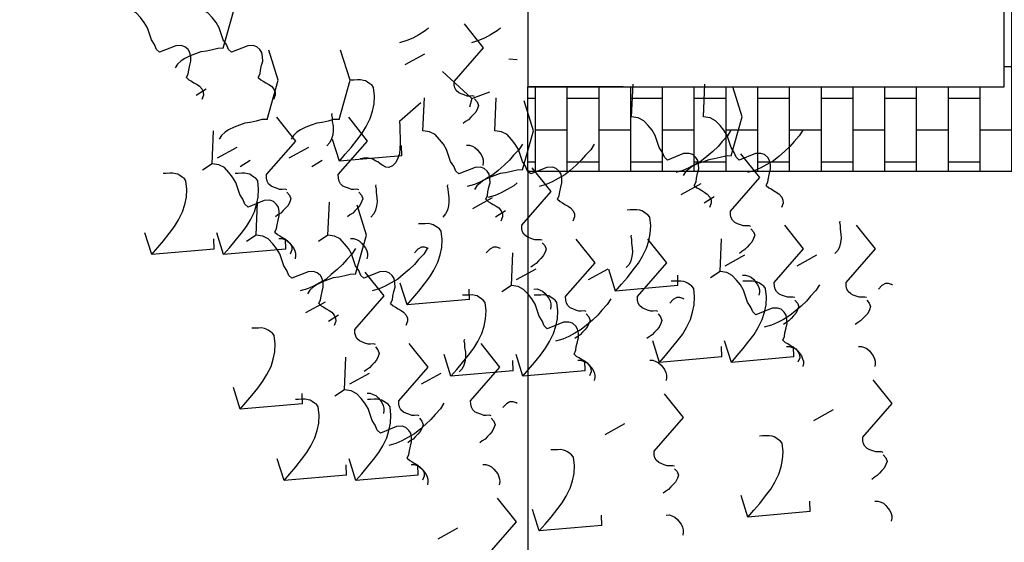
# Model space of a CAD drawing. Extents: x -88932429 to -87594557, y -76921 to 3330766.
# Drawn here: x -88540705 to -88538380, y 227206 to 228440 of the extents above; entities that cross this region are included whole.
import ezdxf

# ---------------------------------------------------------------- set-up
doc = ezdxf.new("R2010")
doc.units = 0
doc.header["$LTSCALE"] = 300
doc.header["$MEASUREMENT"] = 0
for name, color, linetype in [('A-PATT-252', 252, 'Continuous'), ('A-SECT-001', 6, 'Continuous'), ('A-SECT-MCUT', 2, 'Continuous'), ('A-SECT-VEGT', 9, 'Continuous')]:
    doc.layers.add(name, color=color, linetype=linetype)
doc.layers.add('Defpoints2', color=81, linetype='Continuous', plot=False)

# ---------------------------------------------------------------- blocks, each defined once
blk = doc.blocks.new('Veg-01')
at = {"linetype": 'Continuous'}
for p, q in [((560.1, 369.5), (628.2, 390.7)), ((1062.2, 229.5), (1082.3, 197.6)), ((845.9, 179.1), (825.9, 209.1)), ((560.1, 143.3), (628.2, 164.4)), ((577.4, 173.2), (609.8, 174.2)), ((864.3, 162.6), (898.7, 100.6)), ((72.6, 91.1), (140.8, 112.2)), ((621.3, 40.9), (601.3, 70.9)), ((837.7, 91.3), (857.7, 59.4)), ((-151.9, -47.1), (-83.8, -26)), ((577.4, -53), (609.8, -52.1)), ((864.3, -63.6), (898.7, -125.6)), ((89.9, -105.2), (122.4, -104.3)), ((376.9, -115.8), (411.2, -177.8)), ((837.7, -134.9), (857.7, -166.8)), ((621.3, -185.3), (601.3, -155.4)), ((133.9, -237.5), (113.9, -207.6)), ((350.2, -187.1), (370.3, -219)), ((854.1, -221.4), (922.3, -200.2)), ((-134.6, -243.5), (-102.2, -242.5)), ((-151.9, -273.3), (-83.8, -252.2)), ((152.3, -254), (186.7, -316.1)), ((401.2, -434.4), (469.4, -413.2)), ((871.4, -417.7), (903.9, -416.7)), ((979.9, -411.1), (1039.2, -478.1)), ((1158.4, -428.3), (1192.7, -490.3)), ((-134.6, -469.7), (-102.2, -468.7)), ((152.3, -480.2), (186.7, -542.3)), ((-335.1, -532.4), (-300.8, -594.5)), ((176.6, -572.6), (244.8, -551.5)), ((1051.6, -638.3), (1136.8, -545.9)), ((418.5, -630.7), (451, -629.7)), ((705.5, -641.3), (739.8, -703.3)), ((1051.6, -638.3), (1024.7, -631.4)), ((1051.6, -638.3), (1072.4, -695)), ((678.8, -712.6), (698.9, -744.5)), ((462.5, -763), (442.4, -733)), ((193.9, -768.9), (226.4, -768)), ((176.6, -798.8), (244.8, -777.7)), ((480.9, -779.5), (515.2, -841.5)), ((-310.8, -851), (-242.7, -829.9)), ((193.9, -995.1), (226.4, -994.2)), ((480.9, -1005.7), (515.2, -1067.7)), ((-293.5, -1047.3), (-261.1, -1046.4)), ((-6.5, -1057.9), (27.8, -1120)), ((445, -1091.2), (513.2, -1070.1)), ((220.4, -1229.5), (288.6, -1208.3)), ((462.3, -1287.6), (494.8, -1286.6)), ((749.3, -1298.1), (783.6, -1360.2)), ((506.3, -1419.9), (486.2, -1389.9)), ((722.6, -1369.5), (742.7, -1401.4)), ((237.7, -1425.8), (270.2, -1424.8)), ((220.4, -1455.7), (288.6, -1434.5)), ((524.7, -1436.3), (559.1, -1498.4)), ((-267, -1507.9), (-198.8, -1486.7)), ((237.7, -1652), (270.2, -1651)), ((524.7, -1662.6), (559.1, -1724.6)), ((-249.7, -1704.2), (-217.2, -1703.2)), ((37.3, -1714.8), (71.6, -1776.8))]:
    blk.add_line(p, q, dxfattribs=at)
for points in [[(1117.5, 260), (1129.2, 254.6), (1140.7, 253), (1156.1, 249.7), (1169.5, 246.2), (1182.9, 246.6), (1196.2, 249), (1205.6, 255), (1214.8, 264.8), (1218.3, 276.4), (1217.8, 293.6), (1197.2, 344.5), (1206.4, 354.4), (1221.5, 360.6), (1236.5, 370.6), (1255.5, 376.8), (1274.4, 383.1), (1291.3, 393.2), (1306.2, 405.1), (1321.1, 418.9), (1330.1, 436.4), (1333.3, 457.5), (1436.7, 453)], [(577.4, 173.2), (560.1, 369.5), (581.6, 351), (603.2, 332.6), (626.7, 314.2), (648.2, 297.6), (669.6, 284.9), (694.8, 272.2), (718, 265.3), (741, 260.2), (765.9, 259.1), (792.6, 261.8), (800.1, 267.7), (803.7, 273.6), (809.2, 281.4), (812.8, 287.2), (814.6, 293), (816.2, 302.6), (815.9, 312.2), (815.6, 323.6), (815.3, 333.2)], [(1210, 144.1), (1209.5, 161.3), (1205.2, 178.3), (1200.8, 197.3), (1198.4, 214.4), (1192.1, 231.5), (1185.9, 248.5), (1177.8, 265.4), (1169.8, 276.7), (1159.9, 287.8), (1148.2, 295.1)], [(1117.5, 260), (1110.1, 252.1), (1106.5, 244.4), (1101, 236.6), (1095.6, 226.8), (1090.1, 219), (1080.8, 211.1), (1071.3, 207), (1061.8, 206.7), (1048.2, 212.1)], [(1117.5, 33.8), (1129.2, 28.4), (1140.7, 26.8), (1156.1, 23.5), (1169.5, 20), (1182.9, 20.4), (1196.2, 22.7), (1205.6, 28.8), (1214.8, 38.6), (1218.3, 50.2), (1217.8, 67.3), (1197.2, 118.3), (1206.4, 128.2), (1221.5, 134.3), (1236.5, 144.3), (1255.5, 150.6), (1274.4, 156.9), (1291.3, 167), (1306.2, 178.9), (1321.1, 192.7), (1330.1, 210.2), (1333.3, 231.3), (1436.7, 226.7)], [(630.1, -18.4), (641.7, -23.8), (653.2, -25.4), (668.6, -28.7), (682.1, -32.2), (695.5, -31.8), (708.8, -29.5), (718.1, -23.4), (727.4, -13.6), (730.9, -2), (730.4, 15.1), (709.7, 66.1), (719, 76), (734.1, 82.1), (749.1, 92.1), (768, 98.4), (786.9, 104.7), (803.8, 114.8), (818.8, 126.7), (833.7, 140.5), (842.7, 158), (845.9, 179.1), (949.2, 174.5)], [(985.4, 5.9), (984.9, 23), (980.6, 40.1), (976.2, 59.1), (973.8, 76.2), (967.6, 93.2), (961.3, 110.2), (953.2, 127.2), (945.2, 138.4), (935.3, 149.6), (923.6, 156.9)], [(577.4, -53), (560.1, 143.3), (581.6, 124.8), (603.2, 106.4), (626.7, 88), (648.2, 71.4), (669.6, 58.7), (694.8, 46), (718, 39.1), (741, 34), (765.9, 32.9), (792.6, 35.6), (800.1, 41.5), (803.7, 47.4), (809.2, 55.2), (812.8, 61), (814.6, 66.8), (816.2, 76.4), (815.9, 85.9), (815.6, 97.4), (815.3, 106.9)], [(1210, 144.1), (1333.4, 109.5), (1428, 139.1)], [(89.9, -105.2), (72.6, 91.1), (94.2, 72.6), (115.8, 54.2), (139.3, 35.8), (160.8, 19.2), (182.1, 6.5), (207.4, -6.2), (230.5, -13.1), (253.6, -18.2), (278.5, -19.3), (305.2, -16.6), (312.6, -10.7), (316.3, -4.8), (321.8, 3), (325.4, 8.8), (327.2, 14.6), (328.8, 24.2), (328.5, 33.7), (328.2, 45.2), (327.9, 54.7)], [(405.5, -156.7), (417.1, -162), (428.6, -163.6), (444, -167), (457.5, -170.4), (470.9, -170), (484.2, -167.7), (493.6, -161.7), (502.8, -151.8), (506.3, -140.3), (505.8, -123.1), (485.2, -72.1), (494.4, -62.3), (509.5, -56.1), (524.5, -46.1), (543.4, -39.8), (562.4, -33.5), (579.3, -23.4), (594.2, -11.5), (609.1, 2.3), (618.1, 19.8), (621.3, 40.9), (724.6, 36.3)], [(1117.5, 33.8), (1110.1, 25.9), (1106.5, 18.2), (1101, 10.4), (1095.6, 0.6), (1090.1, -7.2), (1080.8, -15.1), (1071.3, -19.2), (1061.8, -19.5), (1048.2, -14.2)], [(763.9, -56.3), (765.6, -50.5), (765.3, -41), (765.1, -33.3), (768.6, -23.7), (772.1, -14), (775.7, -6.3), (783.1, 1.6), (790.7, 5.6), (800.2, 7.8), (811.6, 8.2), (917.6, -84.2), (992.2, -24.7)], [(985.4, 5.9), (1108.8, -28.7), (1203.5, 0.9)], [(610.2, -30.3), (610.5, -39.9), (606.9, -49.5), (603.4, -57.3), (595.9, -65.1), (588.5, -71.1), (581, -77), (571.6, -81.1), (564, -83.3), (556.4, -83.5), (546.7, -81.9)], [(630.1, -18.4), (622.7, -26.3), (619.1, -34), (613.6, -41.9), (608.1, -51.6), (602.6, -59.4), (593.3, -67.3), (583.9, -71.4), (574.3, -71.7), (560.8, -66.4)], [(756.2, -56.5), (746.9, -64.5), (735.5, -68.6), (725.9, -65.1), (714.3, -59.7), (706.4, -52.3), (698.5, -44.9), (690.7, -37.5), (684.7, -28.1), (678.7, -20.6)], [(-134.6, -243.5), (-151.9, -47.1), (-130.4, -65.6), (-108.8, -84.1), (-85.3, -102.5), (-63.8, -119), (-42.4, -131.8), (-17.2, -144.4), (6, -151.4), (29, -156.4), (53.9, -157.6), (80.6, -154.9), (88.1, -148.9), (91.7, -143.1), (97.2, -135.3), (100.8, -129.4), (102.6, -123.6), (104.2, -114), (103.9, -104.5), (103.6, -93), (103.3, -83.5)], [(985.4, -220.4), (984.9, -203.2), (980.6, -186.1), (976.2, -167.1), (973.8, -150), (967.6, -133), (961.3, -116), (953.2, -99), (945.2, -87.8), (935.3, -76.6), (923.6, -69.3)], [(498, -272.6), (497.5, -255.4), (493.2, -238.3), (488.8, -219.3), (486.4, -202.2), (480.1, -185.2), (473.9, -168.2), (465.8, -151.2), (457.8, -140), (447.9, -128.8), (436.2, -121.5)], [(579.2, -272), (561.6, -261.1), (543.9, -244.4), (528.3, -231.5), (512.5, -214.8), (496.6, -196.1), (482.8, -179.4), (470.7, -158.7), (460.6, -139.9), (452.4, -121), (445.9, -98.3)], [(405.5, -156.7), (398.1, -164.5), (394.5, -172.3), (389, -180.1), (383.6, -189.8), (378.1, -197.6), (368.8, -205.5), (359.3, -209.6), (349.8, -209.9), (336.2, -204.6)], [(405.5, -382.9), (417.1, -388.3), (428.6, -389.8), (444, -393.2), (457.5, -396.6), (470.9, -396.2), (484.2, -393.9), (493.6, -387.9), (502.8, -378.1), (506.3, -366.5), (505.8, -349.3), (485.2, -298.3), (494.4, -288.5), (509.5, -282.3), (524.5, -272.3), (543.4, -266), (562.4, -259.7), (579.3, -249.7), (594.2, -237.7), (609.1, -223.9), (618.1, -206.5), (621.3, -185.3), (724.6, -189.9)], [(1004.3, -198.4), (1000.4, -196.6), (990.9, -198.8), (979.4, -199.1), (964.2, -201.5), (950.9, -201.9), (937.5, -200.4), (924, -197), (912.4, -191.6), (902.5, -182.3)], [(-81.9, -435.1), (-70.3, -440.5), (-58.8, -442), (-43.4, -445.4), (-29.9, -448.8), (-16.5, -448.4), (-3.2, -446.1), (6.1, -440.1), (15.4, -430.3), (18.9, -418.7), (18.4, -401.5), (-2.3, -350.5), (7, -340.7), (22.1, -334.5), (37.1, -324.5), (56, -318.2), (74.9, -311.9), (91.8, -301.9), (106.8, -289.9), (121.6, -276.1), (130.7, -258.7), (133.9, -237.5), (237.2, -242.1)], [(756.2, -282.8), (746.9, -290.7), (735.5, -294.8), (725.9, -291.3), (714.3, -285.9), (706.4, -278.5), (698.5, -271.1), (690.7, -263.7), (684.7, -254.3), (678.7, -246.8)], [(763.9, -282.5), (765.6, -276.7), (765.3, -267.2), (765.1, -259.6), (768.6, -249.9), (772.1, -240.2), (775.7, -232.5), (783.1, -224.6), (790.7, -220.6), (800.2, -218.4), (811.6, -218), (917.6, -310.4), (992.2, -250.9)], [(871.4, -417.7), (854.1, -221.4), (875.7, -239.9), (897.2, -258.3), (920.7, -276.7), (942.2, -293.3), (963.6, -306), (988.8, -318.7), (1012, -325.6), (1035.1, -330.7), (1060, -331.8), (1086.6, -329.1), (1094.1, -323.2), (1097.7, -317.3), (1103.2, -309.5), (1106.9, -303.7), (1108.6, -297.9), (1110.3, -288.3), (1110, -278.7), (1109.6, -267.3), (1109.3, -257.7)], [(985.4, -220.4), (1108.8, -254.9), (1203.5, -225.3)], [(-134.6, -469.7), (-151.9, -273.3), (-130.4, -291.8), (-108.8, -310.3), (-85.3, -328.7), (-63.8, -345.2), (-42.4, -358), (-17.2, -370.6), (6, -377.6), (29, -382.6), (53.9, -383.8), (80.6, -381.1), (88.1, -375.1), (91.7, -369.3), (97.2, -361.5), (100.8, -355.6), (102.6, -349.8), (104.2, -340.2), (103.9, -330.7), (103.6, -319.2), (103.3, -309.7)], [(276.4, -334.7), (278.2, -328.9), (277.9, -319.4), (277.6, -311.8), (281.2, -302.1), (284.7, -292.4), (288.3, -284.7), (295.7, -276.8), (303.2, -272.8), (312.7, -270.6), (324.2, -270.2), (430.1, -362.6), (504.8, -303.1)], [(498, -272.6), (621.4, -307.1), (716, -277.5)], [(610.2, -256.5), (610.5, -266.1), (606.9, -275.7), (603.4, -283.5), (595.9, -291.3), (588.5, -297.3), (581, -303.3), (571.6, -307.4), (564, -309.5), (556.4, -309.7), (546.7, -308.1)], [(122.8, -308.7), (123, -318.3), (119.5, -327.9), (115.9, -335.7), (108.5, -343.5), (101, -349.5), (93.6, -355.5), (84.1, -359.6), (76.5, -361.7), (68.9, -361.9), (59.3, -360.3)], [(268.8, -335), (259.5, -342.9), (248.1, -347), (238.5, -343.5), (226.8, -338.1), (219, -330.7), (211.1, -323.3), (203.2, -315.9), (197.2, -306.5), (191.3, -299)], [(979.9, -411.1), (964.6, -411.5), (947.4, -412.1), (928.4, -412.6), (911.2, -413.1), (893.9, -411.7), (876.7, -410.3), (863.1, -405), (849.6, -399.7), (839.7, -388.5), (833.7, -377.2), (835.3, -367.6), (840.7, -357.9), (846.2, -350.1), (851.7, -342.3), (855.3, -334.5), (860.8, -326.7), (862.4, -317.1), (864.1, -307.5), (863.8, -298), (861.5, -286.6)], [(579.2, -498.2), (561.6, -487.3), (543.9, -470.6), (528.3, -457.7), (512.5, -441), (496.6, -422.3), (482.8, -405.6), (470.7, -384.9), (460.6, -366.1), (452.4, -347.2), (445.9, -324.5)], [(779.7, -336.6), (775.8, -334.8), (766.3, -337), (754.9, -337.4), (739.7, -339.7), (726.3, -340.1), (712.9, -338.6), (699.4, -335.2), (687.8, -329.8), (677.9, -320.5)], [(91.7, -550.4), (74.2, -539.5), (56.5, -522.8), (40.8, -509.9), (25.1, -493.2), (9.2, -474.5), (-4.7, -457.8), (-16.7, -437.1), (-26.9, -418.3), (-35.1, -399.4), (-41.5, -376.7)], [(405.5, -382.9), (398.1, -390.7), (394.5, -398.5), (389, -406.3), (383.6, -416), (378.1, -423.8), (368.8, -431.7), (359.3, -435.8), (349.8, -436.1), (336.2, -430.8)], [(51.8, -473), (53.6, -467.2), (53.3, -457.6), (53.1, -450), (56.6, -440.3), (60.1, -430.7), (63.7, -422.9), (71.1, -415), (78.7, -411), (88.2, -408.8), (99.6, -408.5), (205.6, -500.9), (280.2, -441.3)], [(1273.1, -502.5), (1264.3, -491.8), (1252.2, -471.2), (1242, -452.4), (1233.8, -433.5), (1227.4, -410.8)], [(-101.8, -447), (-101.5, -456.5), (-105.1, -466.2), (-108.7, -473.9), (-116.1, -481.8), (-123.5, -487.7), (-131, -493.7), (-140.4, -497.8), (-148, -499.9), (-155.6, -500.2), (-165.3, -498.5)], [(-81.9, -435.1), (-89.3, -442.9), (-92.9, -450.7), (-98.4, -458.5), (-103.9, -468.2), (-109.4, -476), (-118.7, -483.9), (-128.1, -488), (-137.7, -488.3), (-151.2, -483)], [(44.2, -473.2), (34.9, -481.1), (23.5, -485.3), (13.9, -481.7), (2.3, -476.3), (-5.6, -468.9), (-13.5, -461.5), (-21.3, -454.1), (-27.4, -444.7), (-33.3, -437.3)], [(418.5, -630.7), (401.2, -434.4), (422.8, -452.8), (444.3, -471.3), (467.8, -489.7), (489.3, -506.3), (510.7, -519), (535.9, -531.7), (559.1, -538.6), (582.2, -543.7), (607, -544.8), (633.7, -542.1), (641.2, -536.2), (644.8, -530.3), (650.3, -522.5), (654, -516.7), (655.7, -510.9), (657.4, -501.3), (657.1, -491.7), (656.7, -480.3), (656.4, -470.7)], [(578.5, -502.5), (580.2, -499.4), (583.7, -489.7), (583.5, -480.2), (577.4, -468.9), (565.6, -457.8)], [(734.1, -682.1), (745.7, -687.5), (757.2, -689.1), (772.6, -692.5), (786.1, -695.9), (799.5, -695.5), (812.8, -693.2), (822.1, -687.2), (831.4, -677.3), (834.9, -665.8), (834.4, -648.6), (813.7, -597.6), (823, -587.8), (838.1, -581.6), (853.1, -571.6), (872, -565.3), (890.9, -559), (907.8, -548.9), (922.8, -537), (937.7, -523.2), (946.7, -505.7), (949.9, -484.6), (1053.2, -489.2)], [(779.7, -562.8), (775.8, -561), (766.3, -563.2), (754.9, -563.6), (739.7, -565.9), (726.3, -566.3), (712.9, -564.8), (699.4, -561.4), (687.8, -556), (677.9, -546.7)], [(193.9, -768.9), (176.6, -572.6), (198.2, -591.1), (219.8, -609.5), (243.3, -628), (264.8, -644.5), (286.1, -657.3), (311.4, -669.9), (334.5, -676.8), (357.6, -681.9), (382.5, -683.1), (409.2, -680.3), (416.6, -674.4), (420.3, -668.5), (425.8, -660.7), (429.4, -654.9), (431.2, -649.1), (432.8, -639.5), (432.5, -630), (432.2, -618.5), (431.9, -609)], [(1057.9, -647.2), (1059.6, -641.4), (1059.3, -631.9), (1059.1, -624.2), (1062.6, -614.6), (1066.2, -604.9), (1069.8, -597.2), (1077.2, -589.3), (1084.7, -585.3), (1094.2, -583.1), (1105.6, -582.7), (1211.6, -675.1), (1286.3, -615.6)], [(292.3, -615), (288.4, -613.2), (278.9, -615.4), (267.4, -615.8), (252.2, -618.1), (238.9, -618.5), (225.4, -617), (212, -613.6), (200.3, -608.2), (190.5, -599)], [(1050.2, -647.4), (1040.9, -655.4), (1029.6, -659.5), (1019.9, -656), (1008.3, -650.6), (1000.4, -643.2), (992.6, -635.8), (984.7, -628.4), (978.7, -619), (972.7, -611.5)], [(51.8, -699.2), (53.6, -693.4), (53.3, -683.8), (53.1, -676.2), (56.6, -666.5), (60.1, -656.9), (63.7, -649.1), (71.1, -641.3), (78.7, -637.2), (88.2, -635), (99.6, -634.7), (205.6, -727.1), (280.2, -667.5)], [(826.6, -798), (826.1, -780.9), (821.7, -763.8), (817.3, -744.8), (814.9, -727.7), (808.7, -710.7), (802.5, -693.6), (794.3, -676.7), (786.3, -665.5), (776.4, -654.3), (764.8, -647)], [(907.7, -797.5), (890.2, -786.6), (872.5, -769.9), (856.8, -757), (841.1, -740.2), (825.2, -721.6), (811.3, -704.8), (799.3, -684.2), (789.1, -665.4), (780.9, -646.5), (774.5, -623.7)], [(904.2, -621.2), (904.5, -630.8), (901, -640.4), (897.4, -648.2), (890, -656), (882.5, -662), (875, -667.9), (865.6, -672), (858, -674.2), (850.4, -674.4), (840.8, -672.8)], [(1273.1, -728.7), (1264.3, -718), (1252.2, -697.4), (1242, -678.6), (1233.8, -659.7), (1227.4, -637)], [(-101.8, -673.2), (-101.5, -682.7), (-105.1, -692.4), (-108.7, -700.1), (-116.1, -708), (-123.5, -713.9), (-131, -719.9), (-140.4, -724), (-148, -726.1), (-155.6, -726.4), (-165.3, -724.7)], [(44.2, -699.4), (34.9, -707.3), (23.5, -711.5), (13.9, -707.9), (2.3, -702.6), (-5.6, -695.1), (-13.5, -687.7), (-21.3, -680.3), (-27.4, -670.9), (-33.3, -663.5)], [(-435.6, -751.4), (-433.8, -745.6), (-434.1, -736), (-434.4, -728.4), (-430.8, -718.7), (-427.3, -709.1), (-423.7, -701.3), (-416.3, -693.5), (-408.8, -689.4), (-399.3, -687.2), (-387.8, -686.9), (-281.9, -779.3), (-207.2, -719.7)], [(578.5, -728.7), (580.2, -725.6), (583.7, -716), (583.5, -706.4), (577.4, -695.1), (565.6, -684)], [(734.1, -682.1), (726.7, -690), (723.1, -697.7), (717.6, -705.6), (712.1, -715.3), (706.6, -723.1), (697.3, -731), (687.9, -735.1), (678.3, -735.4), (664.8, -730.1)], [(734.1, -908.3), (745.7, -913.7), (757.2, -915.3), (772.6, -918.7), (786.1, -922.1), (799.5, -921.7), (812.8, -919.4), (822.1, -913.4), (831.4, -903.5), (834.9, -892), (834.4, -874.8), (813.7, -823.8), (823, -814), (838.1, -807.8), (853.1, -797.8), (872, -791.5), (890.9, -785.2), (907.8, -775.1), (922.8, -763.2), (937.7, -749.4), (946.7, -731.9), (949.9, -710.8), (1053.2, -715.4)], [(785.6, -780.9), (776.8, -770.2), (764.7, -749.6), (754.6, -730.8), (746.4, -711.9), (740, -689.2)], [(91, -780.9), (92.8, -777.8), (96.3, -768.2), (96, -758.6), (90, -747.3), (78.2, -736.2)], [(246.6, -960.5), (258.3, -965.9), (269.8, -967.5), (285.2, -970.9), (298.6, -974.3), (312, -973.9), (325.3, -971.6), (334.7, -965.6), (344, -955.7), (347.4, -944.2), (346.9, -927), (326.3, -876), (335.6, -866.2), (350.7, -860), (365.7, -850), (384.6, -843.7), (403.5, -837.4), (420.4, -827.3), (435.3, -815.4), (450.2, -801.6), (459.2, -784.1), (462.5, -763), (565.8, -767.6)], [(1173.7, -780.9), (1175.5, -755)], [(193.9, -995.1), (176.6, -798.8), (198.2, -817.3), (219.8, -835.8), (243.3, -854.2), (264.8, -870.7), (286.1, -883.5), (311.4, -896.1), (334.5, -903), (357.6, -908.1), (382.5, -909.3), (409.2, -906.6), (416.6, -900.6), (420.3, -894.8), (425.8, -887), (429.4, -881.1), (431.2, -875.3), (432.8, -865.7), (432.5, -856.2), (432.2, -844.7), (431.9, -835.2)], [(605, -860.2), (606.7, -854.4), (606.4, -844.9), (606.2, -837.2), (609.7, -827.6), (613.3, -817.9), (616.9, -810.2), (624.3, -802.3), (631.8, -798.3), (641.3, -796.1), (652.7, -795.7), (758.7, -888.1), (833.4, -828.6)], [(826.6, -798), (949.9, -832.6), (1044.6, -803)], [(451.3, -834.2), (451.6, -843.8), (448.1, -853.4), (444.5, -861.2), (437.1, -869), (429.6, -875), (422.1, -880.9), (412.7, -885), (405.1, -887.2), (397.5, -887.4), (387.9, -885.8)], [(597.3, -860.4), (588, -868.4), (576.7, -872.5), (567, -869), (555.4, -863.6), (547.5, -856.2), (539.7, -848.8), (531.8, -841.4), (525.8, -832), (519.8, -824.5)], [(-293.5, -1047.3), (-310.8, -851), (-289.3, -869.5), (-267.7, -888), (-244.2, -906.4), (-222.7, -922.9), (-201.3, -935.7), (-176.1, -948.3), (-152.9, -955.3), (-129.8, -960.3), (-105, -961.5), (-78.3, -958.8), (-70.8, -952.8), (-67.2, -947), (-61.7, -939.2), (-58, -933.3), (-56.3, -927.5), (-54.7, -917.9), (-54.9, -908.4), (-55.3, -896.9), (-55.6, -887.4)], [(907.7, -1023.7), (890.2, -1012.8), (872.5, -996.1), (856.8, -983.2), (841.1, -966.5), (825.2, -947.8), (811.3, -931), (799.3, -910.4), (789.1, -891.6), (780.9, -872.7), (774.5, -850)], [(420.3, -1075.9), (402.8, -1065), (385.1, -1048.3), (369.4, -1035.4), (353.6, -1018.7), (337.8, -1000), (323.9, -983.2), (311.8, -962.6), (301.7, -943.8), (293.5, -924.9), (287.1, -902.2)], [(734.1, -908.3), (726.7, -916.2), (723.1, -924), (717.6, -931.8), (712.1, -941.5), (706.6, -949.3), (697.3, -957.2), (687.9, -961.3), (678.3, -961.6), (664.8, -956.3)], [(246.6, -960.5), (239.2, -968.4), (235.6, -976.2), (230.2, -984), (224.7, -993.7), (219.2, -1001.5), (209.9, -1009.4), (200.5, -1013.5), (190.9, -1013.8), (177.4, -1008.5)], [(380.4, -998.4), (382.2, -992.7), (381.9, -983.1), (381.6, -975.5), (385.2, -965.8), (388.7, -956.1), (392.3, -948.4), (399.7, -940.5), (407.2, -936.5), (416.7, -934.3), (428.2, -933.9), (534.1, -1026.3), (608.8, -966.8)], [(226.8, -972.4), (227, -982), (223.5, -991.6), (219.9, -999.4), (212.5, -1007.3), (205, -1013.2), (197.6, -1019.2), (188.1, -1023.3), (180.5, -1025.4), (172.9, -1025.6), (163.3, -1024)], [(372.8, -998.7), (363.5, -1006.6), (352.1, -1010.7), (342.5, -1007.2), (330.8, -1001.8), (323, -994.4), (315.1, -987), (307.2, -979.6), (301.2, -970.2), (295.3, -962.7)], [(462.3, -1287.6), (445, -1091.2), (466.6, -1109.7), (488.1, -1128.2), (511.6, -1146.6), (533.1, -1163.1), (554.5, -1175.9), (579.8, -1188.5), (602.9, -1195.5), (626, -1200.5), (650.9, -1201.7), (677.5, -1199), (685, -1193), (688.6, -1187.2), (694.1, -1179.4), (697.8, -1173.5), (699.5, -1167.7), (701.2, -1158.1), (700.9, -1148.6), (700.5, -1137.1), (700.2, -1127.6)], [(620.8, -1140.5), (617, -1138.7), (607.5, -1140.9), (596, -1141.2), (580.8, -1143.6), (567.4, -1144), (554, -1142.5), (540.5, -1139.1), (528.9, -1133.7), (519.1, -1124.4)], [(777.9, -1339), (789.5, -1344.4), (801, -1345.9), (816.4, -1349.3), (829.9, -1352.7), (843.3, -1352.3), (856.6, -1350), (865.9, -1344), (875.2, -1334.2), (878.7, -1322.6), (878.2, -1305.4), (857.5, -1254.4), (866.8, -1244.6), (881.9, -1238.4), (896.9, -1228.4), (915.8, -1222.1), (934.8, -1215.8), (951.6, -1205.8), (966.6, -1193.9), (981.5, -1180), (990.5, -1162.6), (993.7, -1141.4), (1097, -1146)], [(380.4, -1224.6), (382.2, -1218.9), (381.9, -1209.3), (381.6, -1201.7), (385.2, -1192), (388.7, -1182.4), (392.3, -1174.6), (399.7, -1166.7), (407.2, -1162.7), (416.7, -1160.5), (428.2, -1160.2), (534.1, -1252.6), (608.8, -1193)], [(226.8, -1198.6), (227, -1208.2), (223.5, -1217.9), (219.9, -1225.6), (212.5, -1233.5), (205, -1239.4), (197.6, -1245.4), (188.1, -1249.5), (180.5, -1251.6), (172.9, -1251.8), (163.3, -1250.2)], [(372.8, -1224.9), (363.5, -1232.8), (352.1, -1237), (342.5, -1233.4), (330.8, -1228), (323, -1220.6), (315.1, -1213.2), (307.2, -1205.8), (301.2, -1196.4), (295.3, -1189)], [(-107, -1276.9), (-105.3, -1271.1), (-105.6, -1261.5), (-105.8, -1253.9), (-102.3, -1244.2), (-98.7, -1234.6), (-95.1, -1226.8), (-87.7, -1218.9), (-80.2, -1214.9), (-70.7, -1212.7), (-59.3, -1212.4), (46.7, -1304.8), (121.4, -1245.2)], [(237.7, -1425.8), (220.4, -1229.5), (242, -1247.9), (263.6, -1266.4), (287.1, -1284.8), (308.6, -1301.4), (330, -1314.1), (355.2, -1326.7), (378.3, -1333.7), (401.4, -1338.7), (426.3, -1339.9), (453, -1337.2), (460.4, -1331.2), (464.1, -1325.4), (469.6, -1317.6), (473.2, -1311.7), (475, -1306), (476.6, -1296.4), (476.3, -1286.8), (476, -1275.4), (475.7, -1265.8)], [(-260.7, -1250.8), (-260.4, -1260.4), (-263.9, -1270.1), (-267.5, -1277.8), (-274.9, -1285.7), (-282.4, -1291.6), (-289.9, -1297.6), (-299.3, -1301.7), (-306.9, -1303.8), (-314.5, -1304.1), (-324.1, -1302.4)], [(-114.7, -1277.1), (-124, -1285), (-135.3, -1289.2), (-145, -1285.6), (-156.6, -1280.2), (-164.5, -1272.8), (-172.3, -1265.4), (-180.2, -1258), (-186.2, -1248.6), (-192.2, -1241.2)], [(419.6, -1306.4), (421.3, -1303.3), (424.9, -1293.6), (424.6, -1284.1), (418.5, -1272.8), (406.7, -1261.7)], [(951.5, -1454.4), (934, -1443.4), (916.3, -1426.7), (900.7, -1413.8), (884.9, -1397.1), (869, -1378.5), (855.2, -1361.7), (843.1, -1341), (832.9, -1322.2), (824.7, -1303.3), (818.3, -1280.6)], [(870.4, -1454.9), (869.9, -1437.7), (865.6, -1420.6), (861.2, -1401.6), (858.7, -1384.5), (852.5, -1367.5), (846.3, -1350.5), (838.1, -1333.5), (830.1, -1322.3), (820.2, -1311.1), (808.6, -1303.8)], [(777.9, -1339), (770.5, -1346.8), (766.9, -1354.6), (761.4, -1362.4), (755.9, -1372.1), (750.4, -1379.9), (741.1, -1387.9), (731.7, -1392), (722.2, -1392.2), (708.6, -1386.9)], [(777.9, -1565.2), (789.5, -1570.6), (801, -1572.1), (816.4, -1575.5), (829.9, -1578.9), (843.3, -1578.5), (856.6, -1576.2), (865.9, -1570.2), (875.2, -1560.4), (878.7, -1548.8), (878.2, -1531.6), (857.5, -1480.6), (866.8, -1470.8), (881.9, -1464.6), (896.9, -1454.6), (915.8, -1448.3), (934.8, -1442), (951.6, -1432), (966.6, -1420.1), (981.5, -1406.2), (990.5, -1388.8), (993.7, -1367.7), (1097, -1372.2)], [(290.5, -1617.4), (302.1, -1622.8), (313.6, -1624.4), (329, -1627.7), (342.5, -1631.1), (355.8, -1630.7), (369.1, -1628.4), (378.5, -1622.4), (387.8, -1612.6), (391.3, -1601), (390.7, -1583.8), (370.1, -1532.9), (379.4, -1523), (394.5, -1516.8), (409.5, -1506.8), (428.4, -1500.5), (447.3, -1494.2), (464.2, -1484.2), (479.1, -1472.3), (494, -1458.4), (503, -1441), (506.3, -1419.9), (609.6, -1424.4)], [(237.7, -1652), (220.4, -1455.7), (242, -1474.1), (263.6, -1492.6), (287.1, -1511), (308.6, -1527.6), (330, -1540.3), (355.2, -1552.9), (378.3, -1559.9), (401.4, -1564.9), (426.3, -1566.1), (453, -1563.4), (460.4, -1557.5), (464.1, -1551.6), (469.6, -1543.8), (473.2, -1538), (475, -1532.2), (476.6, -1522.6), (476.3, -1513), (476, -1501.6), (475.7, -1492)], [(648.8, -1517.1), (650.5, -1511.3), (650.2, -1501.7), (650, -1494.1), (653.5, -1484.4), (657.1, -1474.8), (660.7, -1467), (668.1, -1459.1), (675.6, -1455.1), (685.1, -1452.9), (696.6, -1452.6), (802.5, -1545), (877.2, -1485.4)], [(870.4, -1454.9), (993.7, -1489.4), (1088.4, -1459.9)], [(641.1, -1517.3), (631.8, -1525.2), (620.5, -1529.4), (610.8, -1525.8), (599.2, -1520.4), (591.3, -1513), (583.5, -1505.6), (575.6, -1498.2), (569.6, -1488.8), (563.6, -1481.4)], [(-249.7, -1704.2), (-267, -1507.9), (-245.4, -1526.3), (-223.9, -1544.8), (-200.4, -1563.2), (-178.9, -1579.8), (-157.5, -1592.5), (-132.3, -1605.1), (-109.1, -1612.1), (-86, -1617.1), (-61.2, -1618.3), (-34.5, -1615.6), (-27, -1609.7), (-23.4, -1603.8), (-17.9, -1596), (-14.2, -1590.2), (-12.5, -1584.4), (-10.8, -1574.8), (-11.1, -1565.2), (-11.5, -1553.8), (-11.8, -1544.2)], [(495.1, -1491.1), (495.4, -1500.6), (491.9, -1510.3), (488.3, -1518), (480.9, -1525.9), (473.4, -1531.8), (465.9, -1537.8), (456.5, -1541.9), (448.9, -1544), (441.3, -1544.3), (431.7, -1542.6)], [(951.5, -1680.6), (934, -1669.6), (916.3, -1652.9), (900.7, -1640), (884.9, -1623.3), (869, -1604.7), (855.2, -1587.9), (843.1, -1567.2), (832.9, -1548.4), (824.7, -1529.5), (818.3, -1506.8)], [(464.1, -1732.8), (446.6, -1721.8), (428.9, -1705.2), (413.2, -1692.2), (397.4, -1675.5), (381.6, -1656.9), (367.7, -1640.1), (355.6, -1619.4), (345.5, -1600.6), (337.3, -1581.8), (330.9, -1559)], [(777.9, -1565.2), (770.5, -1573.1), (766.9, -1580.8), (761.4, -1588.6), (755.9, -1598.3), (750.4, -1606.1), (741.1, -1614.1), (731.7, -1618.2), (722.2, -1618.5), (708.6, -1613.1)], [(424.2, -1655.3), (426, -1649.5), (425.7, -1640), (425.4, -1632.3), (429, -1622.7), (432.5, -1613), (436.1, -1605.2), (443.5, -1597.4), (451, -1593.3), (460.5, -1591.1), (472, -1590.8), (577.9, -1683.2), (652.6, -1623.6)], [(270.6, -1629.3), (270.8, -1638.8), (267.3, -1648.5), (263.7, -1656.2), (256.3, -1664.1), (248.8, -1670.1), (241.4, -1676), (231.9, -1680.1), (224.4, -1682.3), (216.7, -1682.5), (207.1, -1680.9)], [(290.5, -1617.4), (283, -1625.3), (279.4, -1633), (274, -1640.8), (268.5, -1650.5), (263, -1658.3), (253.7, -1666.3), (244.3, -1670.4), (234.7, -1670.7), (221.2, -1665.3)], [(416.6, -1655.5), (407.3, -1663.4), (395.9, -1667.6), (386.3, -1664.1), (374.6, -1658.7), (366.8, -1651.3), (358.9, -1643.9), (351, -1636.4), (345, -1627.1), (339.1, -1619.6)], [(664.6, -1797.4), (660.8, -1795.6), (651.3, -1797.8), (639.8, -1798.1), (624.6, -1800.5), (611.2, -1800.9), (597.8, -1799.3), (584.3, -1795.9), (572.7, -1790.5), (562.9, -1781.3)], [(424.2, -1881.5), (426, -1875.7), (425.7, -1866.2), (425.4, -1858.5), (429, -1848.9), (432.5, -1839.2), (436.1, -1831.5), (443.5, -1823.6), (451, -1819.5), (460.5, -1817.4), (472, -1817), (577.9, -1909.4), (652.6, -1849.8)], [(270.6, -1855.5), (270.8, -1865), (267.3, -1874.7), (263.7, -1882.5), (256.3, -1890.3), (248.8, -1896.3), (241.4, -1902.2), (231.9, -1906.3), (224.4, -1908.5), (216.7, -1908.7), (207.1, -1907.1)], [(416.6, -1881.7), (407.3, -1889.6), (395.9, -1893.8), (386.3, -1890.3), (374.6, -1884.9), (366.8, -1877.5), (358.9, -1870.1), (351, -1862.7), (345, -1853.3), (339.1, -1845.8)], [(-63.2, -1933.7), (-61.5, -1927.9), (-61.8, -1918.4), (-62, -1910.7), (-58.5, -1901.1), (-54.9, -1891.4), (-51.3, -1883.7), (-43.9, -1875.8), (-36.4, -1871.7), (-26.9, -1869.6), (-15.5, -1869.2), (90.5, -1961.6), (165.2, -1902.1)], [(-216.9, -1907.7), (-216.6, -1917.2), (-220.1, -1926.9), (-223.7, -1934.7), (-231.1, -1942.5), (-238.6, -1948.5), (-246.1, -1954.4), (-255.5, -1958.5), (-263.1, -1960.7), (-270.7, -1960.9), (-280.3, -1959.3)], [(-70.9, -1933.9), (-80.2, -1941.8), (-91.5, -1946), (-101.2, -1942.5), (-112.8, -1937.1), (-120.7, -1929.7), (-128.5, -1922.3), (-136.4, -1914.9), (-142.4, -1905.5), (-148.4, -1898)], [(463.4, -1963.2), (465.1, -1960.2), (468.7, -1950.5), (468.4, -1940.9), (462.3, -1929.7), (450.5, -1918.5)]]:
    blk.add_lwpolyline(points, dxfattribs=at)

msp = doc.modelspace()

# ---------------------------------------------------------------- hatches: boundary and pattern name
at = {"layer": 'A-PATT-252'}
h = msp.add_hatch(dxfattribs=at)
h.set_pattern_fill('BRICK', color=253, scale=300, style=0)
h.set_pattern_definition([(90, (26363.094, 6104.07), (-75, 5e-15), []), (180, (26363.1, 6104.07), (-2e-14, -150), [75, -75]), (180, (26363.1, 6179.07), (-2e-14, -150), [-75, 75])])
edge = h.paths.add_edge_path()
edge.add_line((-88535004.8, 231406.7), (-88535004.8, 231081.7))
edge.add_line((-88535004.8, 231081.7), (-88537247.9, 231081.7))
edge.add_arc((-88537135.5, 229981.7), 1105.7, 95.8346, 264.1648)
edge.add_line((-88537247.9, 228881.7), (-88535004.8, 228881.7))
edge.add_line((-88535004.8, 228881.7), (-88535004.8, 228081.7))
edge.add_line((-88535004.8, 228081.7), (-88539504.9, 228081.7))
edge.add_line((-88539504.9, 228081.7), (-88539504.9, 228281.9))
edge.add_line((-88539504.9, 228281.9), (-88538379.9, 228281.9))
edge.add_line((-88538379.9, 228281.9), (-88538379.9, 228681.9))
edge.add_line((-88538379.9, 228681.9), (-88538579.9, 228681.9))
edge.add_line((-88538579.9, 228681.9), (-88538579.9, 231284.5))
edge.add_line((-88538579.9, 231284.5), (-88538379.9, 231284.5))
edge.add_line((-88538379.9, 231284.5), (-88538379.9, 231406.7))
edge.add_line((-88538379.9, 231406.7), (-88535004.8, 231407))

# ---------------------------------------------------------------- linework, layer by layer
at = {"layer": 'A-SECT-001'}
msp.add_line((-88539504.9, 228081.7), (-88539504.9, 228281.9), dxfattribs=at)
msp.add_open_spline([(-88526004.6, 228081.7), (-88532393.2, 228081.7), (-88539504.9, 228081.7)], degree=2, dxfattribs=at)
at = {"layer": 'A-SECT-MCUT'}
for points in [[(-88539504.9, 228681.9), (-88539504.9, 228681.9), (-88539504.9, 228281.9)], [(-88538379.9, 228281.9), (-88538379.9, 228481.9), (-88538379.9, 228681.9)], [(-88539279.9, 228281.9), (-88539392.4, 228281.9), (-88539504.9, 228281.9)], [(-88539279.9, 228281.9), (-88538829.9, 228281.9), (-88538379.9, 228281.9)]]:
    msp.add_open_spline(points, degree=2, dxfattribs=at)
at = {"layer": 'A-SECT-VEGT'}
msp.add_line((-88539504.9, 228085.8), (-88539505, 221981.8), dxfattribs=at)
msp.add_arc((-88534486.1, 230783), 7518.6, 191.41862, 228.12636, dxfattribs=at)
at = {"layer": 'Defpoints2'}
msp.add_lwpolyline([(-88535004.8, 231406.7), (-88535004.8, 231081.7), (-88537247.9, 231081.7, 0.903016), (-88537247.9, 228881.7), (-88535004.8, 228881.7), (-88535004.8, 228081.7), (-88539504.9, 228081.7), (-88539504.9, 228281.9), (-88538379.9, 228281.9), (-88538379.9, 228681.9), (-88538579.9, 228681.9), (-88538579.9, 231284.5), (-88538379.9, 231284.5), (-88538379.9, 231406.7), (-88535004.8, 231407)], format="xyb", dxfattribs=at)

# ---------------------------------------------------------------- block references
at = {"layer": 'A-SECT-VEGT', "xscale": 0.75, "yscale": 0.75, "zscale": 0.75, "rotation": 90}
msp.add_blockref('Veg-01', (-88540116.1, 227465.6), dxfattribs=at)

doc.saveas('drawing.dxf')
